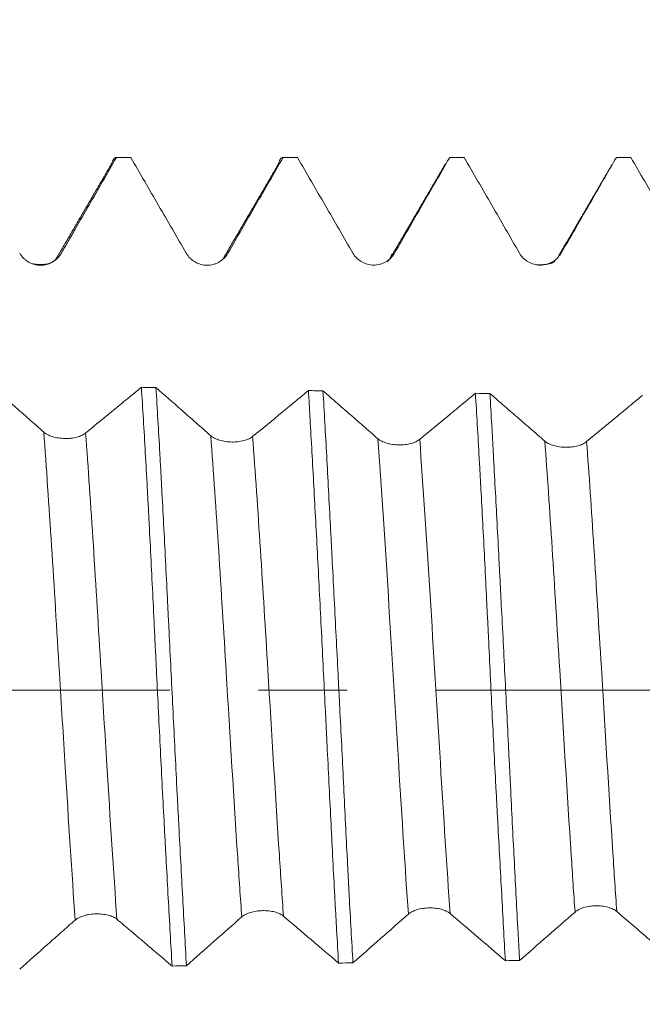
# Model space of a CAD drawing. Units: millimetres. Extents: x -27 to 56, y -67 to 34.
# Drawn here: x 28 to 31, y -2 to 3 of the extents above; entities that cross this region are included whole.
import ezdxf

# ---------------------------------------------------------------- set-up
doc = ezdxf.new("R2010")
doc.units = ezdxf.units.MM
doc.linetypes.add('CENTER', pattern=[47.5, 22, -8.5, 8.5, -8.5])
for name, color, linetype in [('1', 4, 'Continuous'), ('2', 7, 'Continuous'), ('SK2', 7, 'Continuous'), ('SK4', 2, 'CENTER')]:
    doc.layers.add(name, color=color, linetype=linetype)
doc.styles.add('iso_b_vert', font='simplex.shx')
doc.dimstyles.get("Standard").update_dxf_attribs({"dimtxt": 0.18, "dimasz": 0.18, "dimexe": 0.18, "dimexo": 0.0625, "dimgap": 0.09, "dimtad": 1, "dimzin": 0, "dimdsep": 52, "dimtxsty": 'Standard', "dimcen": 0.09, "dimadec": 0, "dimazin": 0, "dimtfac": 1, "dimtdec": 4, "dimtofl": 0, "dimtmove": 0, "dimatfit": 3, "dimfxl": 1, "dimtolj": 1, "dimtzin": 0, "dimarcsym": 0})

# ---------------------------------------------------------------- blocks, each defined once
blk = doc.blocks.new('_U0')
at = {"layer": 'SK2', "lineweight": 13}
for p, q in [((-22, -1.5875), (-22, -50.909292)), ((38, -1.5875), (38, -50.909292)), ((-22, -48.909292), (38, -48.909292))]:
    blk.add_line(p, q, dxfattribs=at)
at = {"layer": 'SK2', "lineweight": 18}
for points in [[(-22, -48.909292), (-18.500002, -48.448509), (-18.499998, -49.370076)], [(38, -48.909292), (34.500002, -49.370076), (34.499998, -48.448509)]]:
    blk.add_solid(points, dxfattribs=at)
at = {"layer": 'SK2', "lineweight": 18, "insert": (4.638544, -48.024178), "char_height": 3, "attachment_point": 7, "line_spacing_factor": 1.084337, "style": 'iso_b_vert'}
blk.add_mtext('\\W0.7346;60.0', dxfattribs=at)
blk = doc.blocks.new('_U1')
at = {"layer": 'SK2', "lineweight": 13}
for p, q in [((13, -1.5875), (13, -42.909292)), ((38, -1.5875), (38, -42.909292)), ((38, -40.909292), (13, -40.909292))]:
    blk.add_line(p, q, dxfattribs=at)
at = {"layer": 'SK2', "lineweight": 18}
for points in [[(13, -40.909292), (16.499998, -40.448509), (16.500002, -41.370076)], [(38, -40.909292), (34.500002, -41.370076), (34.499998, -40.448509)]]:
    blk.add_solid(points, dxfattribs=at)
at = {"layer": 'SK2', "lineweight": 18, "insert": (22.138544, -40.024178), "char_height": 3, "attachment_point": 7, "line_spacing_factor": 1.084337, "style": 'iso_b_vert'}
blk.add_mtext('\\W0.7346;25.0', dxfattribs=at)
blk = doc.blocks.new('_U2')
at = {"layer": '2', "lineweight": 13}
for p, q in [((16.75, -1.5875), (16.75, -34.909292)), ((38, -1.5875), (38, -34.909292)), ((38, -32.909292), (16.75, -32.909292))]:
    blk.add_line(p, q, dxfattribs=at)
at = {"layer": '2', "lineweight": 18}
for points in [[(16.75, -32.909292), (20.249998, -32.448509), (20.250002, -33.370076)], [(38, -32.909292), (34.500002, -33.370076), (34.499998, -32.448509)]]:
    blk.add_solid(points, dxfattribs=at)
at = {"layer": '2', "lineweight": 18, "insert": (24.388486, -32.024178), "char_height": 3, "attachment_point": 7, "line_spacing_factor": 1.084337, "style": 'iso_b_vert'}
blk.add_mtext('\\W0.6563;21.3', dxfattribs=at)
blk = doc.blocks.new('_U3')
at = {"layer": 'SK2', "lineweight": 13}
for p, q in [((38, -1.5875), (38, -26.909292)), ((25, -4.1875), (25, -26.909292)), ((38, -24.909292), (25, -24.909292))]:
    blk.add_line(p, q, dxfattribs=at)
at = {"layer": 'SK2', "lineweight": 18}
for points in [[(25, -24.909292), (28.499998, -24.448509), (28.500002, -25.370076)], [(38, -24.909292), (34.500002, -25.370076), (34.499998, -24.448509)]]:
    blk.add_solid(points, dxfattribs=at)
at = {"layer": 'SK2', "lineweight": 18, "insert": (28.513486, -24.024178), "char_height": 3, "attachment_point": 7, "line_spacing_factor": 1.084337, "style": 'iso_b_vert'}
blk.add_mtext('\\W0.6563;13.0', dxfattribs=at)
blk = doc.blocks.new('_U4')
at = {"layer": 'SK2', "lineweight": 13}
for p, q in [((34.3, 1.5875), (34.3, 7.612739)), ((38, 1.5875), (38, 7.612739)), ((45.5, 5.612739), (26.8, 5.612739))]:
    blk.add_line(p, q, dxfattribs=at)
at = {"layer": 'SK2', "lineweight": 18}
for points in [[(34.3, 5.612739), (30.800002, 5.151955), (30.799998, 6.073523)], [(38, 5.612739), (41.499998, 6.073523), (41.500002, 5.151955)]]:
    blk.add_solid(points, dxfattribs=at)
at = {"layer": 'SK2', "lineweight": 18, "attachment_point": 7, "line_spacing_factor": 1.084337, "style": 'iso_b_vert'}
for s, insert, char_height in [('\\W0.7346;3.70', (32.788544, 13.497853), 3), ("\\W0.7095;'B'", (32.815044, 6.395372), 3.5)]:
    blk.add_mtext(s, dxfattribs=dict(at, insert=insert, char_height=char_height))

msp = doc.modelspace()

# ---------------------------------------------------------------- linework, layer by layer
at = {"layer": '1', "lineweight": 18}
for p, q in [((28.5349, 2.5564), (28.4652, 2.5564)), ((28.5377, 2.5558), (28.535, 2.5564)), ((29.335, 2.5564), (29.2655, 2.5564)), ((29.3369, 2.5561), (29.335, 2.5564)), ((30.1349, 2.5564), (30.0655, 2.5564)), ((30.9351, 2.5564), (30.8654, 2.5564))]:
    msp.add_line(p, q, dxfattribs=at)
for points, knots in [([(28.2046, 2.0971), (28.2156, 2.1163), (28.2266, 2.1354), (28.2485, 2.1736), (28.2814, 2.2309), (28.3144, 2.2882), (28.3802, 2.4029), (28.4242, 2.4793), (28.4681, 2.5557)], [0, 0, 0, 0, 0.125, 0.125, 0.25, 0.5, 0.5, 1, 1, 1, 1]), ([(28.4452, 2.5253), (28.4466, 2.5299), (28.4481, 2.534), (28.4557, 2.5525), (28.4619, 2.5585), (28.4681, 2.5557)], [0, 0, 0, 0, 0.192246, 0.192246, 1, 1, 1, 1]), ([(28.5377, 2.5558), (28.5819, 2.4793), (28.6262, 2.4028), (28.7147, 2.2498), (28.7589, 2.1733), (28.8033, 2.0969)], [0, 0, 0, 0, 0.5, 0.5, 1, 1, 1, 1]), ([(29.0034, 2.0971), (29.0474, 2.1736), (29.0914, 2.2501), (29.1795, 2.4031), (29.2235, 2.4796), (29.2676, 2.5561)], [0, 0, 0, 0, 0.5, 0.5, 1, 1, 1, 1]), ([(29.2441, 2.5221), (29.2457, 2.5272), (29.2473, 2.5318), (29.252, 2.5434), (29.2551, 2.549), (29.2597, 2.5541), (29.2613, 2.5552), (29.2644, 2.5565), (29.266, 2.5565), (29.2676, 2.5561)], [0, 0, 0, 0, 0.206503, 0.206503, 0.603251, 0.603251, 0.801626, 0.801626, 1, 1, 1, 1]), ([(29.3369, 2.5561), (29.3811, 2.4796), (29.4253, 2.4031), (29.5138, 2.2502), (29.558, 2.1738), (29.6023, 2.0974)], [0, 0, 0, 0, 0.5, 0.5, 1, 1, 1, 1]), ([(29.8025, 2.0975), (29.8465, 2.1739), (29.8906, 2.2504), (29.9787, 2.4033), (30.0227, 2.4798), (30.0668, 2.5562)], [0, 0, 0, 0, 0.5, 0.5, 1, 1, 1, 1]), ([(30.1362, 2.5562), (30.1803, 2.4798), (30.2245, 2.4033), (30.313, 2.2504), (30.3572, 2.174), (30.4014, 2.0975)], [0, 0, 0, 0, 0.5, 0.5, 1, 1, 1, 1]), ([(30.6017, 2.0976), (30.6277, 2.1428), (30.6537, 2.1879), (30.7057, 2.2781), (30.7318, 2.3232), (30.7939, 2.431), (30.83, 2.4937), (30.8662, 2.5563)], [0, 0, 0, 0, 0.295081, 0.295081, 0.590162, 0.590162, 1, 1, 1, 1]), ([(30.9358, 2.5563), (30.98, 2.4799), (31.0241, 2.4034), (31.1125, 2.2506), (31.1567, 2.1741), (31.2009, 2.0977)], [0, 0, 0, 0, 0.5, 0.5, 1, 1, 1, 1]), ([(28.0045, 2.0969), (28.0096, 2.0881), (28.0158, 2.0801), (28.0265, 2.0694), (28.0303, 2.0661), (28.0384, 2.0599), (28.0425, 2.0571), (28.0556, 2.0496), (28.0651, 2.0457), (28.0797, 2.0418), (28.0846, 2.0408), (28.0946, 2.0395), (28.0997, 2.0391), (28.1148, 2.0391), (28.1248, 2.0405), (28.1394, 2.0444), (28.1443, 2.046), (28.1536, 2.0499), (28.1581, 2.0521), (28.1711, 2.0597), (28.1792, 2.066), (28.1898, 2.0767), (28.1931, 2.0804), (28.1993, 2.0885), (28.2021, 2.0927), (28.2046, 2.0971)], [0, 0, 0, 0, 0.125, 0.125, 0.1875, 0.1875, 0.25, 0.25, 0.375, 0.375, 0.4375, 0.4375, 0.5, 0.5, 0.625, 0.625, 0.6875, 0.6875, 0.75, 0.75, 0.875, 0.875, 0.9375, 0.9375, 1, 1, 1, 1]), ([(28.8033, 2.0969), (28.8084, 2.0881), (28.8145, 2.0801), (28.8252, 2.0695), (28.829, 2.0661), (28.8371, 2.0599), (28.8412, 2.0572), (28.8543, 2.0496), (28.8638, 2.0457), (28.8784, 2.0418), (28.8833, 2.0408), (28.8932, 2.0395), (28.8983, 2.0392), (28.9135, 2.0392), (28.9235, 2.0405), (28.9381, 2.0444), (28.943, 2.0461), (28.9523, 2.0499), (28.9567, 2.0522), (28.9698, 2.0597), (28.9779, 2.066), (28.9886, 2.0766), (28.9919, 2.0804), (28.998, 2.0884), (29.0009, 2.0927), (29.0034, 2.0971)], [0, 0, 0, 0, 0.125, 0.125, 0.1875, 0.1875, 0.25, 0.25, 0.375, 0.375, 0.4375, 0.4375, 0.5, 0.5, 0.625, 0.625, 0.6875, 0.6875, 0.75, 0.75, 0.875, 0.875, 0.9375, 0.9375, 1, 1, 1, 1]), ([(29.6023, 2.0974), (29.6074, 2.0886), (29.6135, 2.0806), (29.6242, 2.0699), (29.6281, 2.0666), (29.6361, 2.0604), (29.6403, 2.0576), (29.6533, 2.0501), (29.6628, 2.0462), (29.6774, 2.0423), (29.6823, 2.0413), (29.6923, 2.04), (29.6974, 2.0397), (29.7126, 2.0397), (29.7225, 2.041), (29.7372, 2.0449), (29.742, 2.0465), (29.7513, 2.0504), (29.7558, 2.0526), (29.7688, 2.0601), (29.777, 2.0664), (29.7877, 2.077), (29.791, 2.0808), (29.7971, 2.0888), (29.7999, 2.0931), (29.8025, 2.0975)], [0, 0, 0, 0, 0.125, 0.125, 0.1875, 0.1875, 0.25, 0.25, 0.375, 0.375, 0.4375, 0.4375, 0.5, 0.5, 0.625, 0.625, 0.6875, 0.6875, 0.75, 0.75, 0.875, 0.875, 0.9375, 0.9375, 1, 1, 1, 1]), ([(30.4014, 2.0975), (30.4065, 2.0887), (30.4127, 2.0808), (30.4234, 2.0701), (30.4272, 2.0667), (30.4352, 2.0606), (30.4394, 2.0578), (30.4525, 2.0503), (30.462, 2.0463), (30.4765, 2.0424), (30.4815, 2.0415), (30.4914, 2.0402), (30.4965, 2.0398), (30.5117, 2.0398), (30.5217, 2.0411), (30.5363, 2.0451), (30.5412, 2.0467), (30.5505, 2.0505), (30.555, 2.0528), (30.568, 2.0603), (30.5762, 2.0666), (30.5868, 2.0772), (30.5902, 2.081), (30.5963, 2.089), (30.5991, 2.0932), (30.6017, 2.0976)], [0, 0, 0, 0, 0.125, 0.125, 0.1875, 0.1875, 0.25, 0.25, 0.375, 0.375, 0.4375, 0.4375, 0.5, 0.5, 0.625, 0.625, 0.6875, 0.6875, 0.75, 0.75, 0.875, 0.875, 0.9375, 0.9375, 1, 1, 1, 1]), ([(28.1198, 1.2388), (28.0964, 1.2595), (28.0729, 1.2802), (28.0259, 1.3217), (28.0024, 1.3424), (27.9384, 1.3989), (27.8978, 1.4347), (27.8572, 1.4705)], [0, 0, 0, 0, 0.268538, 0.268538, 0.537077, 0.537077, 1, 1, 1, 1]), ([(28.5883, 1.4536), (28.5698, 1.4384), (28.5513, 1.4232), (28.5092, 1.3887), (28.4856, 1.3693), (28.4149, 1.3113), (28.3677, 1.2727), (28.3206, 1.2342)], [0, 0, 0, 0, 0.207342, 0.207342, 0.472082, 0.472082, 1, 1, 1, 1]), ([(28.5883, 1.4536), (28.5946, 1.3533), (28.6008, 1.2484), (28.6101, 1.0842), (28.6132, 1.0283), (28.6179, 0.9428), (28.6194, 0.914), (28.6225, 0.8562), (28.624, 0.8272), (28.6316, 0.6817), (28.6375, 0.5634), (28.6464, 0.3833), (28.6493, 0.3229), (28.6537, 0.2315), (28.6552, 0.2009), (28.6582, 0.1395), (28.6597, 0.1086), (28.6672, -0.0456), (28.6732, -0.1677), (28.6853, -0.4099), (28.6916, -0.5298), (28.6995, -0.6783), (28.7011, -0.7079), (28.7043, -0.767), (28.7059, -0.7964), (28.7107, -0.8837), (28.7138, -0.9409), (28.7232, -1.1095), (28.7293, -1.218), (28.7354, -1.3225)], [0, 0, 0, 0, 0.125, 0.125, 0.1875, 0.1875, 0.21875, 0.21875, 0.25, 0.25, 0.375, 0.375, 0.4375, 0.4375, 0.46875, 0.46875, 0.5, 0.5, 0.625, 0.625, 0.75, 0.75, 0.78125, 0.78125, 0.8125, 0.8125, 0.875, 0.875, 1, 1, 1, 1]), ([(28.8043, -1.3212), (28.7983, -1.216), (28.7923, -1.1073), (28.7801, -0.8832), (28.7739, -0.7678), (28.7661, -0.6193), (28.7646, -0.5893), (28.7614, -0.5292), (28.7568, -0.4389), (28.7522, -0.3484), (28.743, -0.1668), (28.737, -0.0453), (28.7279, 0.1379), (28.7249, 0.1991), (28.7204, 0.2911), (28.7188, 0.3217), (28.7158, 0.3825), (28.7143, 0.4127), (28.7068, 0.5633), (28.7009, 0.6813), (28.6919, 0.8548), (28.6889, 0.9121), (28.6843, 0.997), (28.6828, 1.0252), (28.6797, 1.0813), (28.6782, 1.1092), (28.6704, 1.247), (28.6642, 1.352), (28.658, 1.4521)], [0, 0, 0, 0, 0.125, 0.125, 0.25, 0.25, 0.28125, 0.28125, 0.3125, 0.375, 0.375, 0.5, 0.5, 0.5625, 0.5625, 0.59375, 0.59375, 0.625, 0.625, 0.75, 0.75, 0.8125, 0.8125, 0.84375, 0.84375, 0.875, 0.875, 1, 1, 1, 1]), ([(28.921, 1.2213), (28.8975, 1.242), (28.874, 1.2626), (28.827, 1.3039), (28.8035, 1.3245), (28.7393, 1.3808), (28.6987, 1.4165), (28.658, 1.4521)], [0, 0, 0, 0, 0.268438, 0.268438, 0.536877, 0.536877, 1, 1, 1, 1]), ([(29.3892, 1.4378), (29.3708, 1.4225), (29.3523, 1.4073), (29.3102, 1.3725), (29.2865, 1.3531), (29.2159, 1.2949), (29.1688, 1.2562), (29.1217, 1.2175)], [0, 0, 0, 0, 0.207579, 0.207579, 0.472454, 0.472454, 1, 1, 1, 1]), ([(29.3892, 1.4378), (29.3907, 1.4127), (29.3922, 1.3871), (29.3952, 1.3356), (29.3997, 1.2578), (29.4042, 1.178), (29.4132, 1.0158), (29.4192, 0.9043), (29.4284, 0.732), (29.4315, 0.6737), (29.4376, 0.5553), (29.4407, 0.4959), (29.4498, 0.3173), (29.4558, 0.1977), (29.4649, 0.0172), (29.4679, -0.0431), (29.4724, -0.1338), (29.4739, -0.1641), (29.4769, -0.2247), (29.4784, -0.2551), (29.4859, -0.4062), (29.4918, -0.5248), (29.5035, -0.7577), (29.5094, -0.8719), (29.5169, -1.0118), (29.5184, -1.0396), (29.5215, -1.095), (29.523, -1.1225), (29.5276, -1.2037), (29.5307, -1.2567), (29.5338, -1.3085)], [0, 0, 0, 0, 0.03125, 0.03125, 0.0625, 0.125, 0.125, 0.25, 0.25, 0.3125, 0.3125, 0.375, 0.375, 0.5, 0.5, 0.5625, 0.5625, 0.59375, 0.59375, 0.625, 0.625, 0.75, 0.75, 0.875, 0.875, 0.90625, 0.90625, 0.9375, 0.9375, 1, 1, 1, 1]), ([(29.6029, -1.3074), (29.5967, -1.2041), (29.5906, -1.0965), (29.5832, -0.9565), (29.5817, -0.9281), (29.5788, -0.8711), (29.5744, -0.7853), (29.5701, -0.6985), (29.5616, -0.5236), (29.5558, -0.4054), (29.5468, -0.2256), (29.5437, -0.1652), (29.5391, -0.0741), (29.5375, -0.0435), (29.5344, 0.0172), (29.5329, 0.0475), (29.5252, 0.1986), (29.519, 0.3183), (29.5099, 0.496), (29.5068, 0.5549), (29.5023, 0.6429), (29.5008, 0.6721), (29.4977, 0.7305), (29.4962, 0.7596), (29.4886, 0.9045), (29.4827, 1.0164), (29.471, 1.2323), (29.4651, 1.3364), (29.4591, 1.4366)], [0, 0, 0, 0, 0.125, 0.125, 0.15625, 0.15625, 0.1875, 0.25, 0.25, 0.375, 0.375, 0.4375, 0.4375, 0.46875, 0.46875, 0.5, 0.5, 0.625, 0.625, 0.6875, 0.6875, 0.71875, 0.71875, 0.75, 0.75, 0.875, 0.875, 1, 1, 1, 1]), ([(29.7221, 1.207), (29.6987, 1.2275), (29.6753, 1.2479), (29.6285, 1.2888), (29.605, 1.3092), (29.5584, 1.3499), (29.5352, 1.3701), (29.4944, 1.4058), (29.4768, 1.4212), (29.4591, 1.4366)], [0, 0, 0, 0, 0.267368, 0.267368, 0.534737, 0.534737, 0.798982, 0.798982, 1, 1, 1, 1]), ([(30.19, 1.4248), (30.1715, 1.4095), (30.153, 1.3941), (30.1109, 1.3592), (30.0873, 1.3397), (30.0167, 1.2813), (29.9698, 1.2426), (29.9228, 1.2039)], [0, 0, 0, 0, 0.207925, 0.207925, 0.473217, 0.473217, 1, 1, 1, 1]), ([(30.19, 1.4248), (30.1961, 1.3259), (30.2022, 1.2222), (30.2098, 1.0864), (30.2114, 1.059), (30.2144, 1.004), (30.219, 0.921), (30.2234, 0.8368), (30.2323, 0.6666), (30.2382, 0.5508), (30.2454, 0.4033), (30.2469, 0.3736), (30.2498, 0.314), (30.2513, 0.284), (30.2557, 0.1939), (30.2586, 0.134), (30.2672, -0.0453), (30.273, -0.1643), (30.282, -0.342), (30.285, -0.4012), (30.2897, -0.4897), (30.2912, -0.5191), (30.2944, -0.578), (30.296, -0.6074), (30.3039, -0.7531), (30.3101, -0.8664), (30.3221, -1.0865), (30.3279, -1.1934), (30.3336, -1.2969)], [0, 0, 0, 0, 0.125, 0.125, 0.15625, 0.15625, 0.1875, 0.25, 0.25, 0.375, 0.375, 0.40625, 0.40625, 0.4375, 0.4375, 0.5, 0.5, 0.625, 0.625, 0.6875, 0.6875, 0.71875, 0.71875, 0.75, 0.75, 0.875, 0.875, 1, 1, 1, 1]), ([(30.4023, -1.2961), (30.4008, -1.2702), (30.3993, -1.244), (30.3963, -1.191), (30.3918, -1.1109), (30.3874, -1.0293), (30.3787, -0.8641), (30.3729, -0.7512), (30.3642, -0.5779), (30.3613, -0.5194), (30.3569, -0.4307), (30.3554, -0.4009), (30.3524, -0.3413), (30.351, -0.3116), (30.3435, -0.1628), (30.3375, -0.0438), (30.3255, 0.194), (30.3194, 0.3128), (30.3117, 0.4613), (30.3102, 0.4909), (30.3071, 0.5497), (30.3026, 0.6374), (30.2981, 0.7234), (30.2891, 0.8934), (30.2832, 1.0039), (30.2759, 1.1385), (30.2745, 1.1653), (30.2715, 1.2184), (30.2701, 1.2449), (30.2657, 1.3233), (30.2628, 1.3742), (30.2599, 1.4238)], [0, 0, 0, 0, 0.03125, 0.03125, 0.0625, 0.125, 0.125, 0.25, 0.25, 0.3125, 0.3125, 0.34375, 0.34375, 0.375, 0.375, 0.5, 0.5, 0.625, 0.625, 0.65625, 0.65625, 0.6875, 0.75, 0.75, 0.875, 0.875, 0.90625, 0.90625, 0.9375, 0.9375, 1, 1, 1, 1]), ([(30.523, 1.1953), (30.4996, 1.2156), (30.4763, 1.2359), (30.4295, 1.2765), (30.4061, 1.2969), (30.3594, 1.3373), (30.3362, 1.3575), (30.2953, 1.3931), (30.2776, 1.4084), (30.2599, 1.4238)], [0, 0, 0, 0, 0.266854, 0.266854, 0.533708, 0.533708, 0.798416, 0.798416, 1, 1, 1, 1]), ([(30.9907, 1.4146), (30.9722, 1.3992), (30.9536, 1.3838), (30.9115, 1.3487), (30.8878, 1.329), (30.8174, 1.2705), (30.7705, 1.2317), (30.7236, 1.1929)], [0, 0, 0, 0, 0.208464, 0.208464, 0.473976, 0.473976, 1, 1, 1, 1]), ([(28.3206, 1.2342), (28.3154, 1.23), (28.3093, 1.2263), (28.2986, 1.2213), (28.2947, 1.2197), (28.2867, 1.2169), (28.2783, 1.2143), (28.2693, 1.2123), (28.26, 1.2106), (28.2551, 1.2099), (28.2405, 1.2083), (28.2305, 1.2079), (28.2101, 1.2083), (28.2001, 1.2091), (28.1854, 1.2114), (28.1805, 1.2123), (28.1711, 1.2144), (28.1666, 1.2156), (28.1535, 1.2196), (28.1453, 1.2229), (28.1346, 1.2284), (28.1313, 1.2303), (28.1252, 1.2344), (28.1223, 1.2365), (28.1198, 1.2388)], [0, 0, 0, 0, 0.125, 0.125, 0.1875, 0.1875, 0.25, 0.3125, 0.3125, 0.375, 0.375, 0.5, 0.5, 0.625, 0.625, 0.6875, 0.6875, 0.75, 0.75, 0.875, 0.875, 0.9375, 0.9375, 1, 1, 1, 1]), ([(29.1217, 1.2175), (29.1166, 1.2133), (29.1105, 1.2095), (29.0998, 1.2045), (29.0959, 1.2029), (29.0879, 1.2001), (29.0795, 1.1975), (29.0705, 1.1955), (29.0611, 1.1937), (29.0563, 1.193), (29.0466, 1.1919), (29.0416, 1.1915), (29.0316, 1.191), (29.0266, 1.1909), (29.0113, 1.1912), (29.0013, 1.192), (28.9866, 1.1942), (28.9817, 1.1951), (28.9724, 1.1972), (28.9678, 1.1983), (28.9547, 1.2023), (28.9465, 1.2055), (28.9359, 1.211), (28.9325, 1.2129), (28.9264, 1.217), (28.9236, 1.2191), (28.921, 1.2213)], [0, 0, 0, 0, 0.125, 0.125, 0.1875, 0.1875, 0.25, 0.3125, 0.3125, 0.375, 0.375, 0.4375, 0.4375, 0.5, 0.5, 0.625, 0.625, 0.6875, 0.6875, 0.75, 0.75, 0.875, 0.875, 0.9375, 0.9375, 1, 1, 1, 1]), ([(29.9228, 1.2039), (29.9177, 1.1997), (29.9115, 1.1959), (29.9008, 1.1908), (29.897, 1.1892), (29.8889, 1.1863), (29.8806, 1.1837), (29.8715, 1.1817), (29.8622, 1.1799), (29.8573, 1.1792), (29.8476, 1.178), (29.8427, 1.1776), (29.8327, 1.1771), (29.8276, 1.177), (29.8123, 1.1772), (29.8023, 1.178), (29.7876, 1.1802), (29.7828, 1.181), (29.7734, 1.1831), (29.7689, 1.1842), (29.7558, 1.1881), (29.7476, 1.1913), (29.737, 1.1967), (29.7336, 1.1987), (29.7275, 1.2027), (29.7247, 1.2048), (29.7221, 1.207)], [0, 0, 0, 0, 0.125, 0.125, 0.1875, 0.1875, 0.25, 0.3125, 0.3125, 0.375, 0.375, 0.4375, 0.4375, 0.5, 0.5, 0.625, 0.625, 0.6875, 0.6875, 0.75, 0.75, 0.875, 0.875, 0.9375, 0.9375, 1, 1, 1, 1]), ([(30.7236, 1.1929), (30.7185, 1.1886), (30.7123, 1.1848), (30.7016, 1.1797), (30.6978, 1.1781), (30.6897, 1.1752), (30.6814, 1.1726), (30.6724, 1.1705), (30.663, 1.1687), (30.6581, 1.168), (30.6484, 1.1668), (30.6435, 1.1664), (30.6335, 1.1658), (30.6284, 1.1657), (30.6132, 1.1659), (30.6032, 1.1666), (30.5885, 1.1687), (30.5836, 1.1696), (30.5743, 1.1716), (30.5698, 1.1727), (30.5567, 1.1766), (30.5485, 1.1798), (30.5378, 1.1851), (30.5345, 1.187), (30.5284, 1.191), (30.5256, 1.1931), (30.523, 1.1953)], [0, 0, 0, 0, 0.125, 0.125, 0.1875, 0.1875, 0.25, 0.3125, 0.3125, 0.375, 0.375, 0.4375, 0.4375, 0.5, 0.5, 0.625, 0.625, 0.6875, 0.6875, 0.75, 0.75, 0.875, 0.875, 0.9375, 0.9375, 1, 1, 1, 1]), ([(30.6678, -1.0634), (30.6729, -1.0589), (30.6791, -1.0549), (30.6898, -1.0494), (30.6936, -1.0477), (30.7017, -1.0446), (30.7058, -1.0432), (30.7189, -1.0393), (30.7284, -1.0372), (30.7429, -1.0351), (30.7479, -1.0346), (30.7578, -1.0338), (30.7629, -1.0336), (30.7781, -1.0334), (30.7881, -1.034), (30.8027, -1.0357), (30.8076, -1.0365), (30.8169, -1.0383), (30.8214, -1.0394), (30.8344, -1.043), (30.8426, -1.046), (30.8533, -1.0512), (30.8566, -1.053), (30.8627, -1.0569), (30.8656, -1.059), (30.8681, -1.0612)], [0, 0, 0, 0, 0.125, 0.125, 0.1875, 0.1875, 0.25, 0.25, 0.375, 0.375, 0.4375, 0.4375, 0.5, 0.5, 0.625, 0.625, 0.6875, 0.6875, 0.75, 0.75, 0.875, 0.875, 0.9375, 0.9375, 1, 1, 1, 1]), ([(28.2707, -1.1022), (28.2758, -1.0978), (28.2819, -1.0938), (28.2926, -1.0885), (28.2965, -1.0868), (28.3045, -1.0837), (28.3087, -1.0823), (28.3217, -1.0785), (28.3312, -1.0765), (28.3458, -1.0744), (28.3507, -1.0739), (28.3607, -1.073), (28.3658, -1.0728), (28.381, -1.0724), (28.3909, -1.0728), (28.4056, -1.0742), (28.4104, -1.0749), (28.4197, -1.0764), (28.4242, -1.0774), (28.4372, -1.0806), (28.4454, -1.0834), (28.456, -1.0883), (28.4593, -1.0901), (28.4654, -1.0939), (28.4683, -1.0959), (28.4708, -1.098)], [0, 0, 0, 0, 0.125, 0.125, 0.1875, 0.1875, 0.25, 0.25, 0.375, 0.375, 0.4375, 0.4375, 0.5, 0.5, 0.625, 0.625, 0.6875, 0.6875, 0.75, 0.75, 0.875, 0.875, 0.9375, 0.9375, 1, 1, 1, 1]), ([(29.0696, -1.0871), (29.0747, -1.0826), (29.0808, -1.0786), (29.0915, -1.0731), (29.0954, -1.0714), (29.1034, -1.0682), (29.1076, -1.0668), (29.1206, -1.0629), (29.1301, -1.0608), (29.1447, -1.0586), (29.1496, -1.0581), (29.1596, -1.0572), (29.1647, -1.057), (29.1798, -1.0567), (29.1898, -1.0572), (29.2044, -1.0588), (29.2093, -1.0595), (29.2186, -1.0612), (29.2231, -1.0622), (29.2361, -1.0657), (29.2443, -1.0686), (29.2549, -1.0737), (29.2582, -1.0755), (29.2644, -1.0794), (29.2672, -1.0815), (29.2697, -1.0836)], [0, 0, 0, 0, 0.125, 0.125, 0.1875, 0.1875, 0.25, 0.25, 0.375, 0.375, 0.4375, 0.4375, 0.5, 0.5, 0.625, 0.625, 0.6875, 0.6875, 0.75, 0.75, 0.875, 0.875, 0.9375, 0.9375, 1, 1, 1, 1]), ([(29.2697, -1.0836), (29.3137, -1.1208), (29.3577, -1.1584), (29.4458, -1.2334), (29.4898, -1.2709), (29.5338, -1.3085)], [0, 0, 0, 0, 0.5, 0.5, 1, 1, 1, 1]), ([(29.6029, -1.3074), (29.6471, -1.2684), (29.6914, -1.2294), (29.78, -1.1514), (29.8243, -1.1124), (29.8686, -1.0737)], [0, 0, 0, 0, 0.5, 0.5, 1, 1, 1, 1]), ([(29.8686, -1.0737), (29.8737, -1.0692), (29.8798, -1.0652), (29.8905, -1.0597), (29.8944, -1.058), (29.9024, -1.0548), (29.9066, -1.0534), (29.9196, -1.0495), (29.9291, -1.0474), (29.9437, -1.0453), (29.9486, -1.0447), (29.9586, -1.0439), (29.9637, -1.0437), (29.9789, -1.0435), (29.9888, -1.044), (30.0035, -1.0457), (30.0083, -1.0464), (30.0176, -1.0482), (30.0221, -1.0492), (30.0352, -1.0528), (30.0433, -1.0558), (30.054, -1.0609), (30.0573, -1.0627), (30.0634, -1.0666), (30.0663, -1.0687), (30.0688, -1.0709)], [0, 0, 0, 0, 0.125, 0.125, 0.1875, 0.1875, 0.25, 0.25, 0.375, 0.375, 0.4375, 0.4375, 0.5, 0.5, 0.625, 0.625, 0.6875, 0.6875, 0.75, 0.75, 0.875, 0.875, 0.9375, 0.9375, 1, 1, 1, 1]), ([(30.0688, -1.0709), (30.1129, -1.1083), (30.1571, -1.1461), (30.2454, -1.2215), (30.2895, -1.2592), (30.3336, -1.2969)], [0, 0, 0, 0, 0.5, 0.5, 1, 1, 1, 1]), ([(30.4023, -1.2961), (30.4466, -1.2572), (30.4908, -1.2184), (30.5793, -1.1408), (30.6236, -1.102), (30.6678, -1.0634)], [0, 0, 0, 0, 0.5, 0.5, 1, 1, 1, 1]), ([(30.8681, -1.0612), (30.8941, -1.0834), (30.9202, -1.1057), (30.9722, -1.1503), (30.9982, -1.1726), (31.0605, -1.226), (31.0967, -1.257), (31.133, -1.2881)], [0, 0, 0, 0, 0.294786, 0.294786, 0.589572, 0.589572, 1, 1, 1, 1]), ([(28.0045, -1.3377), (28.0488, -1.2983), (28.0932, -1.259), (28.1597, -1.2), (28.193, -1.1705), (28.2263, -1.1412), (28.2485, -1.1216), (28.2596, -1.1119), (28.2707, -1.1022)], [0, 0, 0, 0, 0.5, 0.5, 0.75, 0.875, 0.875, 1, 1, 1, 1]), ([(28.4708, -1.098), (28.4818, -1.1073), (28.4928, -1.1166), (28.5149, -1.1352), (28.5479, -1.1632), (28.6251, -1.2289), (28.6913, -1.2851), (28.7354, -1.3225)], [0, 0, 0, 0, 0.125, 0.125, 0.25, 0.5, 1, 1, 1, 1]), ([(28.8043, -1.3212), (28.8485, -1.2821), (28.8927, -1.2431), (28.9811, -1.1649), (29.0253, -1.1258), (29.0696, -1.0871)], [0, 0, 0, 0, 0.5, 0.5, 1, 1, 1, 1])]:
    msp.add_open_spline(points, degree=3, knots=knots, dxfattribs=at)
for points, degree in [([(28.5377, 2.5558), (28.5145, 2.5557), (28.4913, 2.5557), (28.4681, 2.5557)], 3), ([(29.3369, 2.5561), (29.3138, 2.5561), (29.2907, 2.5561), (29.2676, 2.5561)], 3), ([(30.1362, 2.5562), (30.113, 2.5562), (30.0899, 2.5562), (30.0668, 2.5562)], 3), ([(30.9358, 2.5563), (30.9126, 2.5563), (30.8894, 2.5563), (30.8662, 2.5563)], 3), ([(28.4482, 2.5306), (28.3141, 2.3003), (28.1799, 2.0707)], 2), ([(29.2469, 2.5268), (29.1129, 2.297), (28.9789, 2.068)], 2), ([(30.0461, 2.5249), (29.9124, 2.2957), (29.7786, 2.0671)], 2), ([(30.8456, 2.5224), (30.7161, 2.3005), (30.5865, 2.0794)], 2), ([(28.1799, 2.0705), (28.1508, 2.0321), (28.0638, 2.0464)], 2), ([(29.7785, 2.0668), (29.7739, 2.0609), (29.7671, 2.0564)], 2), ([(30.5711, 2.0581), (30.5462, 2.0393), (30.4811, 2.0416)], 2), ([(28.5883, 1.4536), (28.6116, 1.4531), (28.6348, 1.4526), (28.658, 1.4521)], 3), ([(29.3892, 1.4378), (29.4125, 1.4374), (29.4358, 1.437), (29.4591, 1.4366)], 3), ([(30.19, 1.4248), (30.2133, 1.4245), (30.2366, 1.4241), (30.2599, 1.4238)], 3), ([(28.8043, -1.3212), (28.7814, -1.3217), (28.7584, -1.3221), (28.7354, -1.3225)], 3), ([(29.6029, -1.3074), (29.5798, -1.3077), (29.5568, -1.3081), (29.5338, -1.3085)], 3), ([(30.4023, -1.2961), (30.3794, -1.2964), (30.3565, -1.2967), (30.3336, -1.2969)], 3)]:
    msp.add_open_spline(points, degree=degree, dxfattribs=at)
at = {"layer": '1', "lineweight": 13}
msp.add_open_spline([(29.8025, 2.0975), (29.7952, 2.0995), (29.7878, 2.0912), (29.7804, 2.072)], degree=3, dxfattribs=at)
for points, knots in [([(28.2707, -1.1022), (28.2545, -0.8758), (28.2292, -0.4795), (28.179, 0.3508), (28.145, 0.9043), (28.1198, 1.2388)], [0, 0, 0, 0, 0.313049, 0.49621, 1, 1, 1, 1]), ([(28.4708, -1.098), (28.4545, -0.8695), (28.429, -0.4705), (28.3791, 0.3566), (28.3454, 0.9036), (28.3206, 1.2342)], [0, 0, 0, 0, 0.316883, 0.500851, 1, 1, 1, 1]), ([(29.0696, -1.0871), (29.0631, -0.9958), (29.0386, -0.6362), (28.9904, 0.1632), (28.947, 0.8752), (28.921, 1.2213)], [0, 0, 0, 0, 0.138467, 0.519271, 1, 1, 1, 1]), ([(29.2697, -1.0836), (29.2631, -0.9902), (29.2385, -0.6278), (29.1904, 0.1701), (29.1473, 0.8758), (29.1217, 1.2175)], [0, 0, 0, 0, 0.141948, 0.523873, 1, 1, 1, 1]), ([(29.8686, -1.0737), (29.8534, -0.8573), (29.8045, -0.0918), (29.7562, 0.749), (29.7221, 1.207)], [0, 0, 0, 0, 0.319862, 1, 1, 1, 1]), ([(30.0688, -1.0709), (30.0534, -0.8521), (30.0047, -0.0875), (29.9565, 0.7496), (29.9228, 1.2039)], [0, 0, 0, 0, 0.324107, 1, 1, 1, 1]), ([(30.6678, -1.0634), (30.6616, -0.9742), (30.6358, -0.5889), (30.5867, 0.228), (30.5461, 0.8824), (30.523, 1.1953)], [0, 0, 0, 0, 0.114872, 0.484902, 1, 1, 1, 1]), ([(30.8681, -1.0612), (30.8617, -0.9693), (30.8357, -0.5805), (30.7867, 0.2344), (30.7464, 0.8833), (30.7236, 1.1929)], [0, 0, 0, 0, 0.118455, 0.489675, 1, 1, 1, 1])]:
    msp.add_open_spline(points, degree=3, knots=knots, dxfattribs=at)
at = {"layer": 'SK4', "lineweight": 18, "ltscale": 0.05}
msp.add_line((-27, 0), (43, 0), dxfattribs=at)

# ---------------------------------------------------------------- dimensions: what is measured, and where the dimension line sits
at = {"layer": '2', "lineweight": 18}
dim = msp.add_linear_dim(base=(16.75, -32.9093), p1=(38, 0), p2=(16.75, 0), dimstyle='Standard', override={"dimtxt": 3, "dimasz": 3.5, "dimexe": 2, "dimexo": 1.5875, "dimgap": 1.5, "dimtad": 1, "dimtih": 1, "dimtoh": 0, "dimdec": 2, "dimlfac": 1, "dimzin": 8, "dimdsep": 46, "dimlunit": 2, "dimpost": '', "dimtxsty": 'iso_b_vert', "dimsah": 1, "dimse1": 0, "dimse2": 0, "dimsd1": 0, "dimsd2": 0, "dimclrd": 2, "dimclre": 2, "dimclrt": 2, "dimtol": 0, "dimtm": -0.1, "dimtfac": 1.166667, "dimtdec": 3, "dimtofl": 1, "dimtmove": 0, "dimtzin": 8, "dimlwd": 13, "dimlwe": 13}, dxfattribs=at)
dim.commit()
dim.dimension.update_dxf_attribs({"geometry": '_U2', "text_midpoint": (27.375, -32.9093)})
at = {"layer": 'SK2', "lineweight": 18}
for base, p1, p2, picture, middle in [((34.3, 5.6127), (38, 0), (34.3, 0), '_U4', (36.15, 5.6127)), ((38, -48.9093), (-22, 0), (38, 0), '_U0', (8, -48.9093)), ((13, -40.9093), (38, 0), (13, 0), '_U1', (25.5, -40.9093)), ((25, -24.9093), (38, 0), (25, -2.6), '_U3', (31.5, -24.9093))]:
    dim = msp.add_linear_dim(base=base, p1=p1, p2=p2, dimstyle='Standard', override={"dimtxt": 3, "dimasz": 3.5, "dimexe": 2, "dimexo": 1.5875, "dimgap": 1.5, "dimtad": 1, "dimtih": 1, "dimtoh": 0, "dimdec": 2, "dimlfac": 1, "dimzin": 8, "dimdsep": 46, "dimlunit": 2, "dimpost": '', "dimtxsty": 'iso_b_vert', "dimsah": 1, "dimse1": 0, "dimse2": 0, "dimsd1": 0, "dimsd2": 0, "dimclrd": 2, "dimclre": 2, "dimclrt": 2, "dimtol": 0, "dimtm": -0.1, "dimtfac": 1.166667, "dimtdec": 3, "dimtofl": 1, "dimtmove": 0, "dimtzin": 8, "dimlwd": 13, "dimlwe": 13}, dxfattribs=at)
    dim.commit()
    dim.dimension.update_dxf_attribs({"geometry": picture, "text_midpoint": middle})

doc.saveas('drawing.dxf')
